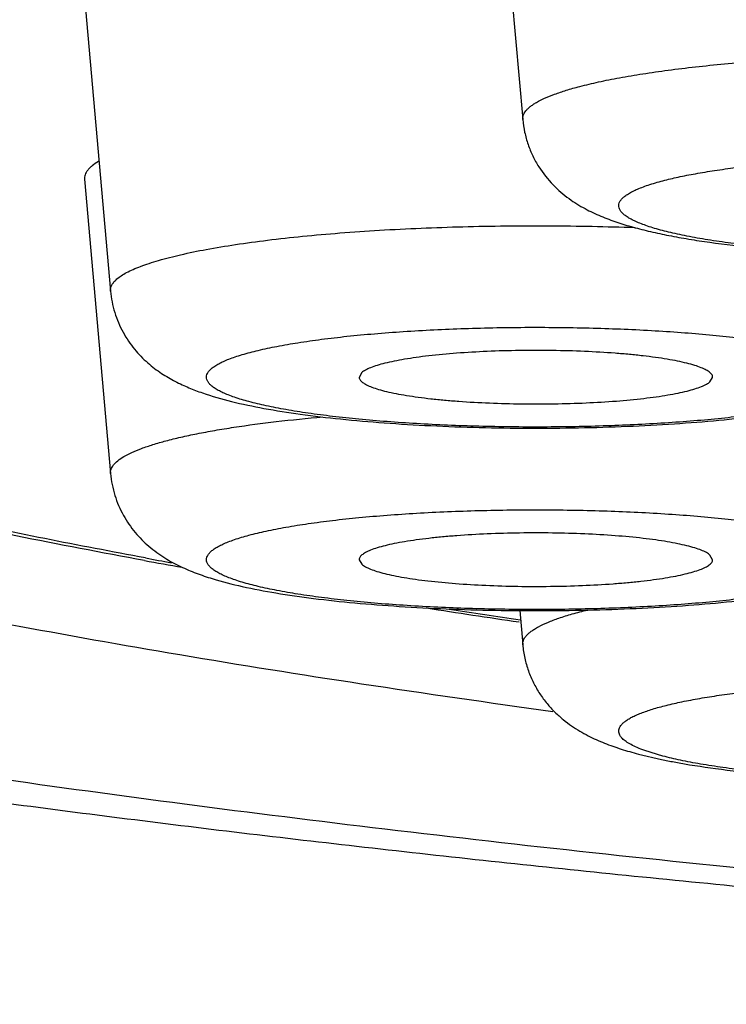
# Model space of a CAD drawing. Units: inches. Extents: x 8.4 to 13.5, y 0.7 to 17.8.
# Drawn here: x 9.2 to 9.3, y 10.9 to 11 of the extents above; entities that cross this region are included whole.
import ezdxf

# ---------------------------------------------------------------- set-up
doc = ezdxf.new("R2010")
doc.units = ezdxf.units.IN
doc.header["$LTSCALE"] = 1.21
doc.header["$MEASUREMENT"] = 0
doc.layers.get('0').update_dxf_attribs({"linetype": 'CONTINUOUS'})

msp = doc.modelspace()

# ---------------------------------------------------------------- linework, layer by layer
at = {"color": 7, "linetype": 'CONTINUOUS'}
for p, q in [((9.2504016075, 11.0609949791), (9.2535913739, 11.0249590703)), ((9.1998957267, 11.0399917642), (9.2030854931, 11.0039558554)), ((9.1998957267, 11.0176406098), (9.2030854931, 10.9816047009)), ((9.2338806106, 10.993973267), (9.2335528812, 10.993369047)), ((9.2765297652, 10.9928350138), (9.2768574968, 10.993369047)), ((9.233552879, 10.9710178926), (9.2338806106, 10.9704838593)), ((9.2768574946, 10.9710178926), (9.2765297652, 10.9716221125)), ((9.25321726, 10.9648279816), (9.2535913739, 10.960601486)), ((9.2677645737, 10.9472454771), (9.2706034069, 10.9465816604))]:
    msp.add_line(p, q, dxfattribs=at)
at = {"color": 9, "linetype": 'CONTINUOUS'}
msp.add_line((9.2707597615, 10.9469954654), (9.2685307313, 10.9476737915), dxfattribs=at)
at = {"color": 7, "linetype": 'CONTINUOUS'}
for centre, radius, start, end in [((9.408540634, 12.0687226559), 1.1160752277, 259.6103159932, 259.8493340751), ((9.4689836507, 12.4359200051), 1.4882272733, 261.2190804096, 261.6607477042), ((9.2858513708, 11.0195460633), 0.0745406231, 258.1963087089, 259.3949345558)]:
    msp.add_arc(centre, radius, start, end, dxfattribs=at)
at = {"color": 9, "linetype": 'CONTINUOUS'}
for centre, radius, start, end in [((9.4036773871, 12.0303825076), 1.0771591546, 259.4996204763, 259.6708980157), ((9.4682276087, 12.4193036803), 1.471417424, 261.2577956359, 261.5995929145)]:
    msp.add_arc(centre, radius, start, end, dxfattribs=at)
at = {"color": 7, "linetype": 'CONTINUOUS'}
for points, knots in [([(8.8657769055, 11.2594634837), (8.8643616606, 11.2577427855), (8.8615731557, 11.2542159266), (8.8575679722, 11.2487118673), (8.8537239355, 11.2429435801), (8.84880698, 11.2348429279), (8.8432198346, 11.2240938088), (8.8376273968, 11.2103970708), (8.8332777069, 11.1959559684), (8.8303169753, 11.1809605886), (8.828845475, 11.165626479), (8.8289133874, 11.1501847351), (8.8305184096, 11.1348710865), (8.8336059034, 11.1199156712), (8.8380712771, 11.1055323935), (8.8437650816, 11.091908152), (8.850502266, 11.079192094), (8.8580753386, 11.0674865525), (8.8662717792, 11.0568411219), (8.8748925593, 11.0472527793), (8.8837694439, 11.0386716877), (8.8955400098, 11.028662668), (8.907654835, 11.0200137987), (8.9199033208, 11.0125191346), (8.9289336337, 11.0074905782), (8.9379856776, 11.0028825154), (8.9470880803, 10.9986178978), (8.9562773815, 10.9946440379), (8.9655839918, 10.990908165), (8.9750410227, 10.9873765452), (8.9846752978, 10.9840168394), (8.9945111558, 10.9808044589), (9.0080546769, 10.9766552718), (9.0256331648, 10.9717506362), (9.0475846834, 10.9662955334), (9.0706621598, 10.9611579827), (9.0949066461, 10.9563050944), (9.1203336836, 10.951716596), (9.1469391471, 10.9473813674), (9.1747032363, 10.94329427), (9.2035932382, 10.9394541), (9.2335658404, 10.9358622123), (9.2645689228, 10.9325215701), (9.2965429601, 10.9294361482), (9.3294221368, 10.9266103823), (9.3748458348, 10.923159564), (9.4333259727, 10.9195543715), (9.4805919253, 10.9174616176), (9.5046175311, 10.916592544)], [0, 0, 0, 0, 0.0075395927, 0.0152105485, 0.0230298833, 0.0309902725, 0.0472708622, 0.0639667602, 0.0809848273, 0.098230132, 0.1156086998, 0.1330288808, 0.1503997138, 0.1676291806, 0.184623383, 0.2012872406, 0.2175270037, 0.2332577436, 0.2484112371, 0.2629459489, 0.2768537416, 0.2901607081, 0.3152059977, 0.3271196276, 0.3387458536, 0.3501740854, 0.3614868934, 0.3727569738, 0.3840504201, 0.3954206515, 0.4069162862, 0.4185769653, 0.430434342, 0.4548494452, 0.4803256145, 0.5069716942, 0.5348508983, 0.5639934283, 0.5944046933, 0.6260701584, 0.6589592922, 0.6930285594, 0.7282238263, 0.7644820593, 0.8017326863, 0.8398987146, 0.9186415745, 1, 1, 1, 1]), ([(9.207265337, 10.9709466457), (9.201994333, 10.9719131875), (9.1917235919, 10.9738746102), (9.1767587528, 10.9769909479), (9.1626357737, 10.9802054352), (9.149373544, 10.9835150379), (9.1369878217, 10.9869175964), (9.1254906418, 10.9904124033), (9.1148901485, 10.9940014219), (9.106649441, 10.9971339031), (9.1005181005, 10.9997051804), (9.0962358404, 11.0016249369), (9.0921765628, 11.0035776722), (9.0883387826, 11.0055678899), (9.0847195824, 11.0075998849), (9.080265604, 11.0103235287), (9.0761362438, 11.0132167251), (9.0723873274, 11.0163265202), (9.0698374059, 11.0187253533), (9.0675075785, 11.0212464218), (9.0654101609, 11.0239119616), (9.0635762574, 11.0267503776), (9.0620437115, 11.0297688163), (9.0608522923, 11.0329515355), (9.0603238492, 11.035161235), (9.0601337197, 11.0362789075)], [0, 0, 0, 0, 0.0960332712, 0.1873726054, 0.2739151092, 0.3555785376, 0.4323054093, 0.5040709795, 0.5708897299, 0.6328269508, 0.6620080262, 0.6900265032, 0.7169160572, 0.742720047, 0.7674867413, 0.7912785777, 0.8362665899, 0.8576765373, 0.8785226454, 0.8989577881, 0.9191376743, 0.9392301157, 0.9594181996, 0.9796831579, 1, 1, 1, 1]), ([(9.2535913739, 11.0249590703), (9.2536374993, 11.0244379754), (9.2537932156, 11.0234055635), (9.2542116163, 11.0219076081), (9.2547960676, 11.0204917571), (9.2557498273, 11.0187779176), (9.2571957793, 11.0169570054), (9.2591639487, 11.0152728633), (9.2611602921, 11.0140349284), (9.2631293865, 11.0131066613), (9.2651025013, 11.012371208), (9.267135678, 11.0117546256), (9.2692754728, 11.011216335), (9.2715516695, 11.0107348792), (9.273979808, 11.0102994355), (9.277523701, 11.0097594299), (9.2823218675, 11.0091953609), (9.2884627953, 11.0086886451), (9.2950135724, 11.0083417748), (9.3018254301, 11.0081610381), (9.308733291, 11.0081503484), (9.3155664479, 11.0083099053), (9.3221584122, 11.008636369), (9.3283582476, 11.0091231981), (9.334042701, 11.0097648692), (9.3376344216, 11.0103250119), (9.3393229651, 11.0106426045)], [0, 0, 0, 0, 0.0169106785, 0.0336495722, 0.0501607032, 0.0663047964, 0.0969349688, 0.1247235651, 0.1496415259, 0.172648004, 0.1949868498, 0.2176538928, 0.2412948117, 0.2662914071, 0.2928473857, 0.3210277596, 0.3821624234, 0.4489738305, 0.5201826513, 0.5941904231, 0.6692265274, 0.7434622629, 0.8151141268, 0.8825526011, 0.9444593556, 1, 1, 1, 1]), ([(9.0529423427, 11.0221724459), (9.0529423427, 11.0213516367), (9.0530882699, 11.0196833128), (9.0537394177, 11.0172027188), (9.0548188568, 11.0147335397), (9.056321248, 11.0122782418), (9.058242684, 11.0098362885), (9.0605807106, 11.0074073597), (9.0633334193, 11.004991193), (9.0664993095, 11.0025883264), (9.0700765982, 11.0001995054), (9.074063321, 10.9978259041), (9.0784571592, 10.9954688849), (9.0832554203, 10.9931298178), (9.0884551258, 10.9908103187), (9.0940529119, 10.9885118364), (9.1000451426, 10.9862359907), (9.1064278538, 10.983984333), (9.1131967991, 10.9817583282), (9.1229552189, 10.9787580183), (9.1332440304, 10.9758955577), (9.1440401191, 10.9731421886), (9.1526668669, 10.971067527), (9.1616485743, 10.9690274524), (9.1743017653, 10.9663098888), (9.1909634255, 10.9630218273), (9.2119522231, 10.9592980428), (9.2341989205, 10.9557437324), (9.2494593026, 10.9535468729), (9.2572878318, 10.9524747229)], [0, 0, 0, 0, 0.0110327033, 0.0223790572, 0.0343273132, 0.0471235562, 0.06096661, 0.0760115713, 0.0923761195, 0.1101490379, 0.129395819, 0.1501646481, 0.1724902127, 0.1963962624, 0.2218987682, 0.2490063241, 0.2777225483, 0.3080462251, 0.3399721785, 0.3734923069, 0.4452643691, 0.4834887481, 0.5232475556, 0.564520759, 0.6072861641, 0.6971972091, 0.7927755208, 0.893792521, 1, 1, 1, 1]), ([(9.2015982507, 11.019816927), (9.2013272903, 11.0196557077), (9.2009506315, 11.0194044435), (9.2005221476, 11.0190240983), (9.2002757056, 11.0187514443), (9.2000877909, 11.0184765537), (9.1999592356, 11.0181990233), (9.1998914533, 11.0179191757), (9.1998876513, 11.0177318413), (9.1998957241, 11.0176406097)], [0, 0, 0, 0, 0.3257622915, 0.4654386634, 0.5911038449, 0.7045408919, 0.8082103715, 0.9053715498, 1, 1, 1, 1]), ([(9.2030854931, 11.0039558554), (9.203164355, 11.003064925), (9.2035080256, 11.0013136783), (9.2045311575, 10.9988990751), (9.2059372933, 10.996827193), (9.2075668385, 10.9951563151), (9.2092747564, 10.9938643518), (9.2109768958, 10.9928746254), (9.2126578165, 10.9920977703), (9.2137827656, 10.9916718103), (9.2143436632, 10.9914773856)], [0, 0, 0, 0, 0.1505134166, 0.2977104975, 0.4384386906, 0.569379293, 0.6887100967, 0.7977253701, 0.9001014965, 1, 1, 1, 1]), ([(9.2768574968, 10.993369047), (9.2768610964, 10.9934199188), (9.2768517749, 10.993526973), (9.2767879097, 10.9936835795), (9.276677159, 10.9938367646), (9.2765209925, 10.9939873405), (9.2763197999, 10.9941360963), (9.2759693919, 10.9943451235), (9.2754139041, 10.9945938444), (9.2746127168, 10.9948681174), (9.2736451438, 10.99513105), (9.2725191466, 10.9953801654), (9.271243883, 10.9956130228), (9.2698302125, 10.9958274375), (9.268290221, 10.9960213882), (9.2666371595, 10.9961931506), (9.2642505208, 10.9963946961), (9.261096782, 10.9965771615), (9.2571856531, 10.9966865078), (9.2532062535, 10.9966862349), (9.2492957194, 10.996576464), (9.2455888032, 10.9963611655), (9.2426880119, 10.9960931169), (9.2405663965, 10.9958255374), (9.2391539609, 10.9956109395), (9.2378800374, 10.9953779229), (9.2367554817, 10.9951286451), (9.2357894208, 10.9948656213), (9.2349897984, 10.994591266), (9.2344356317, 10.9943423867), (9.2340864147, 10.9941333119), (9.233943334, 10.9940271089), (9.2338806106, 10.993973267)], [0, 0, 0, 0, 0.0034736844, 0.0071838596, 0.0113866942, 0.016257797, 0.0219051207, 0.028393684, 0.0440157178, 0.0632429374, 0.0860349346, 0.1122708578, 0.1417716522, 0.1743162011, 0.2096492196, 0.247483852, 0.2875090671, 0.3727803263, 0.4626113826, 0.5539765465, 0.6437932259, 0.7290361767, 0.8068519212, 0.8421597732, 0.8746777027, 0.9041488261, 0.930353126, 0.9531130136, 0.972305707, 0.9878962158, 0.9943695844, 1, 1, 1, 1]), ([(9.2335528812, 10.993369047), (9.2335565308, 10.9933175014), (9.2335816243, 10.9932099506), (9.233666185, 10.9930561911), (9.2337961097, 10.9929053632), (9.2339705823, 10.9927567135), (9.2341894054, 10.992609751), (9.234562661, 10.9924039516), (9.2351435096, 10.9921588505), (9.2359720575, 10.9918884896), (9.2369632971, 10.9916298079), (9.2381091409, 10.9913852152), (9.2394003065, 10.9911570751), (9.2408259376, 10.9909474667), (9.242374001, 10.9907583351), (9.2440313618, 10.9905913445), (9.2464167871, 10.9903962917), (9.2495610978, 10.9902210938), (9.2534528329, 10.9901190633), (9.2574041154, 10.990125239), (9.2612807239, 10.9902392858), (9.2649509823, 10.9904571289), (9.2678209106, 10.9907259373), (9.2699187789, 10.9909932436), (9.2713149402, 10.9912072333), (9.2725740762, 10.9914392942), (9.2736856125, 10.9916873139), (9.2746406635, 10.9919488218), (9.2754314958, 10.9922214567), (9.2759798199, 10.9924686439), (9.2763256771, 10.9926761834), (9.2764675253, 10.9927815868), (9.2765297652, 10.9928350138)], [0, 0, 0, 0, 0.0035252949, 0.0074080379, 0.0118642241, 0.0170335995, 0.0230010379, 0.0298174538, 0.0460839172, 0.0659108861, 0.089238907, 0.1159374236, 0.145823267, 0.1786724789, 0.214229688, 0.2522098293, 0.2923040618, 0.3775009731, 0.4670101589, 0.5578593273, 0.6470270417, 0.7315534126, 0.8086503374, 0.8436174229, 0.8758167342, 0.9049980126, 0.9309469353, 0.9534910814, 0.9725117281, 0.9879763454, 0.9944041139, 1, 1, 1, 1]), ([(9.2143436632, 10.9914773856), (9.2155150033, 10.9910713624), (9.2180136473, 10.9903603866), (9.2220256487, 10.9895230125), (9.226484189, 10.9888228078), (9.2313996857, 10.9882419134), (9.2367276767, 10.9877789887), (9.242391169, 10.9874379833), (9.2482936533, 10.9872234597), (9.2543268869, 10.9871388095), (9.2603768218, 10.9871854577), (9.2663286891, 10.9873626157), (9.2720720012, 10.9876674099), (9.2775061594, 10.988095481), (9.2825474566, 10.9886424209), (9.2871402938, 10.989307222), (9.2912755986, 10.990100992), (9.2938554453, 10.9907690874), (9.2950638822, 10.9911471775)], [0, 0, 0, 0, 0.0456890322, 0.0955831055, 0.1509810074, 0.2119637931, 0.2779685362, 0.3480540846, 0.4210452621, 0.4956260086, 0.5704098242, 0.6440014074, 0.7150574843, 0.7823537751, 0.844869623, 0.901911558, 0.9533347259, 1, 1, 1, 1]), ([(9.2030854931, 10.9816047009), (9.2031258019, 10.9811493191), (9.2032549447, 10.980245874), (9.2036991866, 10.9785000902), (9.2045689939, 10.9764721025), (9.2057920685, 10.9747022381), (9.2068956204, 10.973492743), (9.2074739995, 10.9729566865), (9.2077670101, 10.9727051654)], [0, 0, 0, 0, 0.1331085632, 0.2650890457, 0.5237302312, 0.7706924429, 0.8875652066, 1, 1, 1, 1]), ([(9.2765297652, 10.9716221125), (9.2764670418, 10.9716759545), (9.2763239611, 10.9717821575), (9.2759747441, 10.9719912322), (9.2754205774, 10.9722401116), (9.274620955, 10.9725144668), (9.2736548941, 10.9727774906), (9.2725303385, 10.9730267684), (9.2712564149, 10.9732597851), (9.2698439794, 10.9734743829), (9.2677223639, 10.9737419624), (9.2648215726, 10.974010011), (9.2611146565, 10.9742253095), (9.2572041223, 10.9743350804), (9.2532247228, 10.9743353533), (9.2493135938, 10.974226007), (9.246159855, 10.9740435417), (9.2437732163, 10.9738419962), (9.2421201549, 10.9736702337), (9.2405801633, 10.973476283), (9.2391664928, 10.9732618683), (9.2378912292, 10.9730290109), (9.236765232, 10.9727798956), (9.235797659, 10.972516963), (9.2349964717, 10.9722426899), (9.234440984, 10.9719939691), (9.2340905759, 10.9717849418), (9.2338893833, 10.971636186), (9.2337332168, 10.9714856101), (9.2336224662, 10.9713324251), (9.233558601, 10.9711758185), (9.2335492794, 10.9710687643), (9.233552879, 10.9710178926)], [0, 0, 0, 0, 0.0056304156, 0.0121037842, 0.027694293, 0.0468869864, 0.069646874, 0.0958511739, 0.1253222973, 0.1578402268, 0.1931480788, 0.2709638233, 0.3562067741, 0.4460234535, 0.5373886174, 0.6272196737, 0.7124909329, 0.752516148, 0.7903507804, 0.8256837989, 0.8582283478, 0.8877291422, 0.9139650654, 0.9367570626, 0.9559842822, 0.971606316, 0.9780948793, 0.983742203, 0.9886133058, 0.9928161404, 0.9965263156, 1, 1, 1, 1]), ([(9.2077670102, 10.9727051654), (9.2080845201, 10.9724326142), (9.2087228486, 10.9719289511), (9.2100088255, 10.9710658483), (9.2116181365, 10.9701967565), (9.2135777789, 10.9693768458), (9.2148927821, 10.9689344653), (9.2155535305, 10.9687318924)], [0, 0, 0, 0, 0.142616461, 0.2767503911, 0.527486356, 0.7644550582, 1, 1, 1, 1]), ([(9.2338806106, 10.9704838593), (9.2339428506, 10.9704304324), (9.2340846987, 10.9703250289), (9.2344305559, 10.9701174895), (9.23497888, 10.9698703022), (9.2357697123, 10.9695976674), (9.2367247633, 10.9693361595), (9.2378362996, 10.9690881397), (9.2390954356, 10.9688560788), (9.2404915969, 10.9686420891), (9.2425894652, 10.9683747828), (9.2454593936, 10.9681059744), (9.2491296519, 10.9678881314), (9.2530062604, 10.9677740845), (9.2569575429, 10.9677679089), (9.260849278, 10.9678699393), (9.2639935887, 10.9680451373), (9.266379014, 10.96824019), (9.2680363748, 10.9684071806), (9.2695844382, 10.9685963122), (9.2710100693, 10.9688059206), (9.2723012349, 10.9690340607), (9.2734470788, 10.9692786535), (9.2744383183, 10.9695373351), (9.2752668662, 10.969807696), (9.2758477149, 10.9700527971), (9.2762209704, 10.9702585965), (9.2764397936, 10.9704055591), (9.2766142661, 10.9705542087), (9.2767441908, 10.9707050366), (9.2768287515, 10.9708587961), (9.276853845, 10.9709663469), (9.2768574946, 10.9710178926)], [0, 0, 0, 0, 0.0055958861, 0.0120236546, 0.0274882719, 0.0465089186, 0.0690530647, 0.0950019874, 0.1241832658, 0.1563825771, 0.1913496626, 0.2684465874, 0.3529729583, 0.4421406727, 0.5329898411, 0.6224990269, 0.7076959382, 0.7477901707, 0.785770312, 0.8213275211, 0.854176733, 0.8840625764, 0.910761093, 0.9340891139, 0.9539160828, 0.9701825462, 0.9769989621, 0.9829664005, 0.9881357759, 0.9925919621, 0.9964747051, 1, 1, 1, 1]), ([(9.2155535305, 10.9687318924), (9.2167651306, 10.9683604386), (9.2193510491, 10.9677026504), (9.2234935015, 10.9669194111), (9.2280914274, 10.9662629984), (9.2331327415, 10.9657234224), (9.2385608212, 10.965301976), (9.2442920177, 10.9650030597), (9.2502263842, 10.9648309462), (9.2562544614, 10.9647884116), (9.2622627364, 10.9648761725), (9.2681385412, 10.9650927627), (9.2737750473, 10.9654347923), (9.2790771137, 10.9658977344), (9.2839689072, 10.9664777216), (9.2884068774, 10.9671761067), (9.292401659, 10.9680108105), (9.2948902299, 10.9687187926), (9.2960571755, 10.9691229567)], [0, 0, 0, 0, 0.0468347022, 0.0984917452, 0.1557521732, 0.2184367997, 0.2858398021, 0.3569388156, 0.4305144251, 0.5052323625, 0.5797089103, 0.6525706518, 0.722515303, 0.7883812198, 0.8492398589, 0.9045364781, 0.9543593266, 1, 1, 1, 1]), ([(9.2535913739, 10.960601486), (9.2536392847, 10.9600602213), (9.2538037044, 10.9589879244), (9.2542490626, 10.957435457), (9.254872288, 10.955974215), (9.2556469746, 10.9546317813), (9.2565384381, 10.9534282362), (9.2575093567, 10.9523737301), (9.2585235601, 10.9514666595), (9.2598600258, 10.9504654985), (9.261542963, 10.9494742831), (9.2635892578, 10.9485603855), (9.2656531995, 10.9478328546), (9.2670524773, 10.9474321619), (9.2677645737, 10.9472454771)], [0, 0, 0, 0, 0.0780650693, 0.1553493142, 0.2314516605, 0.3057147909, 0.3775088964, 0.4461847336, 0.5112907112, 0.5727080647, 0.6858471398, 0.7909982451, 0.8942391676, 1, 1, 1, 1]), ([(9.272133045, 10.9462786624), (9.2738224083, 10.9459616529), (9.277415437, 10.9454025376), (9.2831012653, 10.9447621005), (9.2893014309, 10.944276418), (9.2958925922, 10.9439510115), (9.3027238722, 10.9437924096), (9.3096289299, 10.9438039284), (9.316437266, 10.9439853489), (9.3229840446, 10.9443327464), (9.3291207666, 10.9448398384), (9.3339154205, 10.945404107), (9.3374565769, 10.9459442195), (9.3398828234, 10.9463797054), (9.3421572753, 10.9468612213), (9.3442955493, 10.947399592), (9.3463275236, 10.9480162156), (9.348299658, 10.94875195), (9.3502678475, 10.9496807472), (9.3522632176, 10.9509190293), (9.3542298143, 10.9526032765), (9.3556746235, 10.9544234793), (9.3566269734, 10.9561365056), (9.3572112808, 10.9575515775), (9.3576289028, 10.9590488709), (9.3577846748, 10.9600808063), (9.3578307635, 10.960601486)], [0, 0, 0, 0, 0.0555838486, 0.1175279945, 0.1849943606, 0.2566634336, 0.3309057281, 0.4059387596, 0.4799353896, 0.5511269972, 0.6179173023, 0.6790297147, 0.7071993651, 0.7337443859, 0.7587322944, 0.7823659647, 0.8050283973, 0.8273677662, 0.8503768132, 0.8752987118, 0.9030878754, 0.9337089739, 0.9498482772, 0.9663522476, 0.9830965181, 1, 1, 1, 1])]:
    msp.add_open_spline(points, degree=3, knots=knots, dxfattribs=at)
at = {"color": 9, "linetype": 'CONTINUOUS'}
for points, knots in [([(9.6739423427, 11.129183615), (9.6527618642, 11.129183615), (9.6105679549, 11.1288971844), (9.5477064149, 11.1276101096), (9.4858658948, 11.1254767974), (9.4255465018, 11.1225149851), (9.3672362036, 11.1187490683), (9.3201317385, 11.1149202454), (9.2838115496, 11.1114596665), (9.2577080924, 11.108717097), (9.2324470022, 11.1058001264), (9.2080793563, 11.1027146711), (9.1846544233, 11.0994670657), (9.1622195302, 11.0960639894), (9.1408199817, 11.0925124494), (9.1204989653, 11.088819765), (9.1012974345, 11.0849935709), (9.0832539896, 11.0810418246), (9.0664048334, 11.0769727532), (9.0507835199, 11.0727948855), (9.0364212708, 11.0685168886), (9.025285256, 11.0647962659), (9.0170384049, 11.061761124), (9.0113273275, 11.0595170166), (9.0059511856, 11.0572542159), (9.000912589, 11.0549738771), (8.996213989, 11.0526770858), (8.9918576207, 11.0503649711), (8.9878454953, 11.0480386706), (8.9841794803, 11.0456991462), (8.9808611655, 11.0433474369), (8.9778919803, 11.0409843883), (8.9752732556, 11.0386106341), (8.9730061242, 11.0362267416), (8.9710919227, 11.0338328715), (8.969532236, 11.0314290834), (8.9683290933, 11.0290155291), (8.967485416, 11.026592812), (8.9670041916, 11.0241629048), (8.9668878759, 11.0217292852), (8.9671372885, 11.0192965262), (8.9677508168, 11.0168689107), (8.9687257547, 11.0144493864), (8.9700590222, 11.012039363), (8.9717479944, 11.0096391703), (8.9737908888, 11.0072489345), (8.9761861828, 11.0048686916), (8.9789326585, 11.0024987584), (8.9820291388, 11.0001397637), (8.9854742328, 10.9977923744), (8.9892664801, 10.9954575507), (8.9934041806, 10.9931362989), (8.997885409, 10.990829623), (9.0027080881, 10.9885387034), (9.0078698879, 10.9862646148), (9.0133683043, 10.984008495), (9.019200654, 10.9817714903), (9.0276080608, 10.9787478151), (9.0389411638, 10.9750420842), (9.0535347951, 10.9707816408), (9.0693820473, 10.9666229327), (9.0864512226, 10.9625745969), (9.1047082911, 10.9586451094), (9.1241165892, 10.9548426413), (9.1446370832, 10.9511750886), (9.1662284136, 10.9476500448), (9.1888470003, 10.9442747662), (9.2124471528, 10.9410561971), (9.2369811863, 10.9380009491), (9.2623994982, 10.9351153065), (9.2886506929, 10.9324051164), (9.3251483796, 10.9289904069), (9.372448793, 10.9252205174), (9.4309616454, 10.9215265939), (9.4707463573, 10.9196272545), (9.4909644526, 10.9188073063)], [0, 0, 0, 0, 0.0497904123, 0.099186791, 0.1477994451, 0.1952446909, 0.2411492327, 0.285153461, 0.3063353364, 0.3269151702, 0.3468533638, 0.3661118041, 0.3846540067, 0.402445268, 0.4194527637, 0.4356456952, 0.4509955043, 0.4654761068, 0.4790641122, 0.4917391619, 0.5034844358, 0.5142873037, 0.519333013, 0.5241407954, 0.528710719, 0.5330434574, 0.5371402251, 0.541003046, 0.5446348599, 0.5480396444, 0.5512228359, 0.5541915257, 0.5569549275, 0.5595249993, 0.5619169558, 0.5641501019, 0.5662484931, 0.5682413238, 0.5701628795, 0.5720514581, 0.5739474296, 0.5758906827, 0.5779182386, 0.580062596, 0.5823510447, 0.5848058599, 0.5874447552, 0.5902816783, 0.5933275369, 0.5965906897, 0.600077598, 0.6037931317, 0.6077408467, 0.6119233564, 0.6163423526, 0.6209988393, 0.6258932834, 0.6310255504, 0.6420007376, 0.6539163707, 0.6667589916, 0.6805111204, 0.6951518123, 0.7106571464, 0.7270005673, 0.7441531181, 0.7620836115, 0.780758856, 0.8001438142, 0.8202017154, 0.8408941591, 0.8621812755, 0.9063729508, 0.9524328591, 1, 1, 1, 1]), ([(9.207373707, 10.9712617829), (9.1991301105, 10.9727897913), (9.1870515401, 10.9751755731), (9.1713748445, 10.9786359555), (9.1604506567, 10.98123104), (9.1501125675, 10.9838800464), (9.1403722487, 10.986579863), (9.1312406746, 10.9893274225), (9.1227280641, 10.9921194164), (9.1148438705, 10.9949527013), (9.1075967108, 10.9978238874), (9.1009943674, 11.0007298066), (9.0950436577, 11.0036671517), (9.0897504562, 11.0066329682), (9.0851195157, 11.0096245661), (9.0811546515, 11.0126399753), (9.0778587088, 11.0156789733), (9.0752353078, 11.0187418563), (9.0735778722, 11.0213767907), (9.0726275543, 11.0234806068), (9.0721032059, 11.0250262046), (9.07175206, 11.0265742542), (9.0715747012, 11.028123963), (9.0715714198, 11.029674257), (9.0717422036, 11.0312239949), (9.0720868454, 11.0327721778), (9.0727905309, 11.0348730472), (9.0741404614, 11.0375143885), (9.076413283, 11.040591395), (9.0793608348, 11.0436429931), (9.0829789674, 11.0466703945), (9.0872647031, 11.0496746104), (9.092214827, 11.0526540447), (9.0978250328, 11.0556065603), (9.1040900812, 11.0585291529), (9.1110035235, 11.0614187759), (9.1158581924, 11.0632523209), (9.1183896009, 11.0641666327)], [0, 0, 0, 0, 0.1171475345, 0.1720034065, 0.2243121105, 0.2740283726, 0.3211130441, 0.365532277, 0.4072599707, 0.4462773006, 0.4825758775, 0.5161583689, 0.5470429467, 0.5752664133, 0.6008916125, 0.6240160092, 0.6447860006, 0.6634161639, 0.6802147874, 0.6880645026, 0.6956285031, 0.7029808729, 0.7102025318, 0.7173789906, 0.7245973728, 0.7319433057, 0.7394979306, 0.7555066548, 0.7731410498, 0.7927686204, 0.8146494593, 0.8389621113, 0.8658277711, 0.8953254488, 0.9275048563, 0.9623928675, 1, 1, 1, 1]), ([(9.2605700381, 11.0290095225), (9.2613302207, 11.0292088137), (9.2629501744, 11.0295916399), (9.2655293424, 11.030104037), (9.2683795302, 11.0305834305), (9.2714814561, 11.0310264152), (9.2748144432, 11.0314298669), (9.2796504529, 11.0319227404), (9.286096353, 11.0324119626), (9.2941883006, 11.032794991), (9.3025906735, 11.0329752072), (9.3110770712, 11.0329475655), (9.3194189598, 11.0327128407), (9.3273915903, 11.0322776945), (9.3337021581, 11.0317463382), (9.3384027277, 11.0312210275), (9.3416158804, 11.0307962108), (9.344586766, 11.0303335121), (9.3472954622, 11.0298361799), (9.3497240241, 11.0293078601), (9.3518563514, 11.0287523328), (9.3534348773, 11.0282518393), (9.3545345666, 11.0278340174), (9.3552424228, 11.0275292461), (9.3558670962, 11.0272204748), (9.3564077256, 11.0269080894), (9.3568637424, 11.0265924895), (9.3572347173, 11.0262736637), (9.357520241, 11.0259512166), (9.3577193979, 11.0256240469), (9.3578292758, 11.0252914979), (9.357840278, 11.0250668869), (9.3578307396, 11.0249590703)], [0, 0, 0, 0, 0.0237425609, 0.0502725639, 0.0794319117, 0.1110502228, 0.1449298961, 0.1808553703, 0.2579042826, 0.3401964512, 0.4255732108, 0.5117857194, 0.5965610632, 0.677668062, 0.7529825935, 0.7878508866, 0.8205566838, 0.8508947008, 0.8786791736, 0.903747313, 0.9259646376, 0.9452309474, 0.9537397955, 0.9614964928, 0.9685057184, 0.9747801631, 0.9803441436, 0.985237221, 0.9895239441, 0.9933051351, 0.9967299518, 1, 1, 1, 1]), ([(9.2535913975, 11.0249590703), (9.253583618, 11.0250470076), (9.2535877446, 11.0252277917), (9.2536552154, 11.0254976926), (9.2537825941, 11.0257651877), (9.2539684176, 11.0260300133), (9.2542118774, 11.0262925721), (9.2545126337, 11.0265530653), (9.2548704087, 11.0268115836), (9.2554503935, 11.0271702449), (9.2563230437, 11.0276054568), (9.2575453307, 11.0280959025), (9.2589827147, 11.0285736647), (9.2600182947, 11.0288648761), (9.2605700381, 11.0290095225)], [0, 0, 0, 0, 0.0312074252, 0.0633015696, 0.0976455426, 0.1353482288, 0.1772387551, 0.2239119807, 0.2757787068, 0.3331118623, 0.4648095993, 0.6198432972, 0.7983664314, 1, 1, 1, 1]), ([(9.2707597615, 11.0174616609), (9.2713803664, 11.0176243601), (9.2727066654, 11.0179360009), (9.2748229992, 11.018350661), (9.2771695359, 11.0187368836), (9.2807017092, 11.0192262003), (9.285552915, 11.0197335535), (9.2917927331, 11.0201730188), (9.2984466102, 11.0204465798), (9.3053165752, 11.0205455932), (9.3121983115, 11.0204668411), (9.31888696, 11.0202127693), (9.3242465602, 11.0198546276), (9.3282867074, 11.0194799833), (9.3310811216, 11.0191677965), (9.3336863177, 11.0188207214), (9.3360829692, 11.0184414712), (9.3382533331, 11.0180330344), (9.3401816048, 11.0175987642), (9.3418537248, 11.0171421293), (9.3430752372, 11.0167295118), (9.3439106216, 11.0163842984), (9.3444367769, 11.0161338741), (9.3448912769, 11.0158803714), (9.3452735169, 11.0156239967), (9.3455831508, 11.0153648454), (9.3458199222, 11.0151025417), (9.3459828559, 11.0148359344), (9.34606924, 11.0145641536), (9.3460750821, 11.0142893761), (9.3459998168, 11.0140169194), (9.345847521, 11.0137496639), (9.3457069657, 11.0135864555), (9.3456268616, 11.0135052564)], [0, 0, 0, 0, 0.0247297376, 0.052495251, 0.0831122314, 0.1163820761, 0.1899322414, 0.2710693695, 0.35745758, 0.4465900402, 0.5358715667, 0.6227023794, 0.7045609495, 0.742881481, 0.7790913887, 0.81293505, 0.8441779751, 0.8726091863, 0.8980467775, 0.9203438899, 0.9393971902, 0.9476939689, 0.955172526, 0.961845413, 0.9677362444, 0.9728880207, 0.9773715206, 0.9812990962, 0.9848425802, 0.9882353178, 0.9917420997, 0.9956034864, 1, 1, 1, 1]), ([(9.3406623759, 11.0113530497), (9.3399515961, 11.01116671), (9.338420895, 11.0108127775), (9.3359641128, 11.0103495688), (9.3332167025, 11.0099239277), (9.3302050546, 11.0095401995), (9.3269578347, 11.009202323), (9.322252268, 11.0088090554), (9.3160275884, 11.0084621344), (9.3083180258, 11.0082730054), (9.3005084173, 11.0083109862), (9.292898347, 11.0085744973), (9.2868180208, 11.008981977), (9.2822748812, 11.0094222767), (9.2791813532, 11.0097911415), (9.2763428597, 11.0102032934), (9.2737863885, 11.010654457), (9.2715362633, 11.0111400262), (9.269868072, 11.0115858684), (9.2687065713, 11.0119632), (9.2679626637, 11.0122394372), (9.2673091255, 11.0125206596), (9.2667472385, 11.012806199), (9.2662778975, 11.0130955542), (9.2659016399, 11.0133886383), (9.265618675, 11.0136860213), (9.2654302649, 11.0139898616), (9.2653414705, 11.0143020438), (9.2653594369, 11.0146175854), (9.2654824064, 11.014927035), (9.2657026037, 11.0152284256), (9.2660167408, 11.0155242242), (9.2664240764, 11.0158160167), (9.2669243062, 11.0161041723), (9.2675168521, 11.0163883036), (9.2682007083, 11.0166679816), (9.2692835378, 11.0170518789), (9.2701515232, 11.0173022037), (9.2707597615, 11.0174616609)], [0, 0, 0, 0, 0.0264671458, 0.0565635308, 0.0900346004, 0.1265928095, 0.165907871, 0.2076200837, 0.2966667176, 0.3904182251, 0.4853594775, 0.5779266927, 0.6646536574, 0.704809213, 0.7423245763, 0.7768597509, 0.8081098656, 0.8358116887, 0.8597526142, 0.8702654004, 0.8797907951, 0.8883256282, 0.8958788844, 0.9024737345, 0.9081567171, 0.913012942, 0.9171869237, 0.9209129489, 0.9245179289, 0.9283611593, 0.9327414124, 0.937860899, 0.9438410501, 0.9507510262, 0.9586293809, 0.9674940659, 0.9773511677, 1, 1, 1, 1]), ([(9.2038727019, 11.0054315486), (9.2040393122, 11.0055745672), (9.20442398, 11.0058558988), (9.2050885639, 11.0062423954), (9.2058818839, 11.0066234789), (9.2068021503, 11.0069981889), (9.2078474425, 11.0073656805), (9.209475815, 11.0078663746), (9.2118080157, 11.0084557331), (9.2149456205, 11.009093906), (9.2184999814, 11.0096822206), (9.2224345626, 11.0102142041), (9.2267089344, 11.0106838509), (9.2312788955, 11.0110860777), (9.2378206867, 11.0115344502), (9.246365956, 11.0118908487), (9.2568089759, 11.0120007714), (9.2638436694, 11.0118610592), (9.2673477481, 11.0117340095)], [0, 0, 0, 0, 0.0102443973, 0.022163819, 0.0358286452, 0.0512712002, 0.0685004539, 0.0875066691, 0.130737653, 0.1806627976, 0.2368546109, 0.2987927704, 0.3658811294, 0.4374598527, 0.5128157879, 0.6717925501, 0.836407975, 1, 1, 1, 1]), ([(9.2030854933, 11.0039558554), (9.2030745774, 11.0040791843), (9.2030927568, 11.0043391664), (9.2032432592, 11.0047204885), (9.2035089219, 11.0050930965), (9.2037413114, 11.0053187627), (9.2038727019, 11.0054315486)], [0, 0, 0, 0, 0.2141511383, 0.4422271738, 0.7004931921, 1, 1, 1, 1]), ([(9.2154600279, 10.9944648896), (9.2155838675, 10.9945711938), (9.2158683353, 10.9947805379), (9.2163581769, 10.9950690538), (9.2169405852, 10.9953537449), (9.2176143358, 10.9956338833), (9.2183781012, 10.9959089541), (9.2195655165, 10.9962839664), (9.2212645665, 10.9967269578), (9.223549817, 10.9972089503), (9.2261388804, 10.997655998), (9.2290070957, 10.9980635446), (9.2321271585, 10.9984273269), (9.2354691708, 10.9987436965), (9.2402718432, 10.9991048841), (9.2465780077, 10.9994107293), (9.2543356572, 10.9995497863), (9.2621266457, 10.9994611211), (9.2685023112, 10.9991968006), (9.2733929197, 10.9988682093), (9.2768233965, 10.9985739841), (9.2800459313, 10.9982308605), (9.2830296335, 10.9978422837), (9.285745936, 10.997412217), (9.288169126, 10.9969452107), (9.2902762416, 10.9964460491), (9.2918190359, 10.9959890896), (9.2928753834, 10.9956030124), (9.293539025, 10.9953223197), (9.294111168, 10.9950372028), (9.2945907423, 10.9947482883), (9.2949249585, 10.9944954024), (9.295141018, 10.9942899012), (9.2953101918, 10.9940987825), (9.2954698676, 10.9938557875), (9.2955701194, 10.9935444945), (9.2955641519, 10.9932287992), (9.2954523971, 10.9929183531), (9.2952427462, 10.9926162792), (9.2950562703, 10.9924343152), (9.294950348, 10.9923433912)], [0, 0, 0, 0, 0.0058786315, 0.012683898, 0.0204545907, 0.0292094182, 0.0389539003, 0.0496852152, 0.0740522632, 0.1021596513, 0.1337885588, 0.1686703197, 0.2064958462, 0.2469220112, 0.2895767637, 0.3799643077, 0.474287206, 0.5690069652, 0.6605688359, 0.7040880314, 0.745552081, 0.7845777249, 0.8208083087, 0.8539187009, 0.8836212834, 0.9096739732, 0.9318912966, 0.9415263698, 0.9501713338, 0.9578324928, 0.964532097, 0.9703130846, 0.9728840442, 0.9752596893, 0.9794999075, 0.9832607696, 0.9868611726, 0.9906621098, 0.9949718976, 1, 1, 1, 1]), ([(9.294950348, 10.9923433912), (9.2948265083, 10.9922370869), (9.2945420406, 10.9920277429), (9.2940521989, 10.9917392269), (9.2934697906, 10.9914545358), (9.2927960401, 10.9911743974), (9.2920322747, 10.9908993266), (9.2908448594, 10.9905243144), (9.2891458093, 10.990081323), (9.2868605588, 10.9895993305), (9.2842714954, 10.9891522828), (9.2814032802, 10.9887447362), (9.2782832173, 10.9883809538), (9.2749412051, 10.9880645842), (9.2701385327, 10.9877033966), (9.2638323681, 10.9873975514), (9.2560747187, 10.9872584944), (9.2482837301, 10.9873471597), (9.2419080646, 10.9876114802), (9.2370174561, 10.9879400714), (9.2335869794, 10.9882342966), (9.2303644445, 10.9885774203), (9.2273807423, 10.988965997), (9.2246644398, 10.9893960637), (9.2222412498, 10.98986307), (9.2201341343, 10.9903622316), (9.2185913399, 10.9908191911), (9.2175349924, 10.9912052684), (9.2168713509, 10.9914859611), (9.2162992078, 10.9917710779), (9.2158196336, 10.9920599925), (9.2154854174, 10.9923128783), (9.2152693578, 10.9925183795), (9.215100184, 10.9927094982), (9.2149405082, 10.9929524932), (9.2148402564, 10.9932637862), (9.2148462239, 10.9935794816), (9.2149579787, 10.9938899277), (9.2151676297, 10.9941920015), (9.2153541055, 10.9943739656), (9.2154600279, 10.9944648896)], [0, 0, 0, 0, 0.0058786315, 0.012683898, 0.0204545907, 0.0292094182, 0.0389539003, 0.0496852152, 0.0740522632, 0.1021596513, 0.1337885588, 0.1686703197, 0.2064958462, 0.2469220112, 0.2895767637, 0.3799643077, 0.474287206, 0.5690069652, 0.6605688359, 0.7040880314, 0.745552081, 0.7845777249, 0.8208083087, 0.8539187009, 0.8836212834, 0.9096739732, 0.9318912966, 0.9415263698, 0.9501713338, 0.9578324928, 0.964532097, 0.9703130846, 0.9728840442, 0.9752596893, 0.9794999075, 0.9832607696, 0.9868611726, 0.9906621098, 0.9949718976, 1, 1, 1, 1]), ([(9.2030854906, 10.9816047009), (9.2030778139, 10.981691456), (9.2030816111, 10.9818696836), (9.2031469238, 10.9821358568), (9.203270512, 10.9823997841), (9.203524746, 10.9827674345), (9.2040034727, 10.9832183206), (9.2047646898, 10.9837217828), (9.2057415981, 10.9842168051), (9.2069316951, 10.9847015464), (9.2083314994, 10.9851742805), (9.2099355651, 10.9856327574), (9.2117373388, 10.9860747791), (9.2137291759, 10.9864983234), (9.2159025016, 10.9869013912), (9.2191304323, 10.987425264), (9.2235453057, 10.9880063014), (9.2271864743, 10.9883715548), (9.2290988114, 10.9885390471)], [0, 0, 0, 0, 0.0094134106, 0.0190848989, 0.0294163346, 0.0407359856, 0.0672180876, 0.0998281807, 0.1391388019, 0.1853854516, 0.2386139282, 0.2987516477, 0.3656490376, 0.4390912708, 0.5188200238, 0.6045314355, 0.7925170513, 1, 1, 1, 1]), ([(9.2154600279, 10.9699922367), (9.2153541055, 10.9700831607), (9.2151676297, 10.9702651248), (9.2149579787, 10.9705671986), (9.2148462239, 10.9708776447), (9.2148402564, 10.9711933401), (9.2149405082, 10.9715046331), (9.215100184, 10.9717476281), (9.2152693578, 10.9719387468), (9.2154854174, 10.972144248), (9.2158196336, 10.9723971338), (9.2162992078, 10.9726860484), (9.2168713509, 10.9729711652), (9.2175349925, 10.9732518579), (9.2185913399, 10.9736379351), (9.2201341343, 10.9740948947), (9.2222412498, 10.9745940563), (9.2246644398, 10.9750610625), (9.2273807423, 10.9754911293), (9.2303644445, 10.975879706), (9.2335869794, 10.9762228296), (9.2370174561, 10.9765170549), (9.2419080646, 10.9768456461), (9.2482837302, 10.9771099666), (9.2560747187, 10.9771986319), (9.2638323681, 10.9770595748), (9.2701385327, 10.9767537297), (9.2749412051, 10.9763925421), (9.2782832174, 10.9760761725), (9.2814032802, 10.9757123901), (9.2842714955, 10.9753048435), (9.2868605588, 10.9748577958), (9.2891458094, 10.9743758033), (9.2908448594, 10.9739328119), (9.2920322747, 10.9735577996), (9.2927960401, 10.9732827288), (9.2934697906, 10.9730025904), (9.2940521989, 10.9727178993), (9.2945420406, 10.9724293834), (9.2948265083, 10.9722200394), (9.294950348, 10.9721137351)], [0, 0, 0, 0, 0.0050281025, 0.0093378903, 0.0131388277, 0.0167392307, 0.0205000928, 0.024740311, 0.0271159561, 0.0296869157, 0.0354679032, 0.0421675074, 0.0498286663, 0.0584736303, 0.0681087035, 0.0903260268, 0.1163787168, 0.1460812994, 0.1791916916, 0.2154222753, 0.2544479191, 0.2959119688, 0.3394311643, 0.4309930349, 0.5257127942, 0.6200356925, 0.7104232367, 0.7530779892, 0.7935041541, 0.8313296804, 0.8662114413, 0.897840349, 0.9259477373, 0.9503147854, 0.9610461004, 0.9707905824, 0.9795454098, 0.9873161023, 0.9941213686, 1, 1, 1, 1]), ([(9.294950348, 10.9721137351), (9.2950562703, 10.9720228111), (9.2952427462, 10.971840847), (9.2954523971, 10.9715387732), (9.2955641519, 10.9712283271), (9.2955701194, 10.9709126317), (9.2954698676, 10.9706013387), (9.2953101918, 10.9703583437), (9.295141018, 10.970167225), (9.2949249585, 10.9699617238), (9.2945907422, 10.969708838), (9.294111168, 10.9694199235), (9.293539025, 10.9691348066), (9.2928753834, 10.9688541139), (9.2918190359, 10.9684680367), (9.2902762416, 10.9680110771), (9.288169126, 10.9675119155), (9.285745936, 10.9670449093), (9.2830296335, 10.9666148426), (9.2800459313, 10.9662262658), (9.2768233965, 10.9658831422), (9.2733929197, 10.9655889169), (9.2685023112, 10.9652603257), (9.2621266457, 10.9649960052), (9.2543356572, 10.96490734), (9.2465780077, 10.965046397), (9.2402718431, 10.9653522421), (9.2354691707, 10.9657134298), (9.2321271585, 10.9660297994), (9.2290070957, 10.9663935817), (9.2261388804, 10.9668011283), (9.223549817, 10.967248176), (9.2212645664, 10.9677301685), (9.2195655164, 10.9681731599), (9.2183781011, 10.9685481722), (9.2176143357, 10.968823243), (9.2169405852, 10.9691033814), (9.2163581769, 10.9693880725), (9.2158683353, 10.9696765884), (9.2155838675, 10.9698859324), (9.2154600279, 10.9699922367)], [0, 0, 0, 0, 0.0050281025, 0.0093378903, 0.0131388277, 0.0167392307, 0.0205000928, 0.024740311, 0.0271159561, 0.0296869157, 0.0354679032, 0.0421675074, 0.0498286663, 0.0584736303, 0.0681087035, 0.0903260268, 0.1163787168, 0.1460812994, 0.1791916916, 0.2154222753, 0.2544479191, 0.2959119688, 0.3394311643, 0.4309930349, 0.5257127942, 0.6200356925, 0.7104232367, 0.7530779892, 0.7935041541, 0.8313296804, 0.8662114413, 0.897840349, 0.9259477373, 0.9503147854, 0.9610461004, 0.9707905824, 0.9795454098, 0.9873161023, 0.9941213686, 1, 1, 1, 1]), ([(9.2535913978, 10.9606014861), (9.2535831058, 10.9606952142), (9.2535889802, 10.9608886054), (9.2536677049, 10.961176745), (9.2538143879, 10.9614617569), (9.2540271592, 10.9617435358), (9.2543051362, 10.9620226729), (9.2546479714, 10.9622994114), (9.2550553297, 10.9625738721), (9.2557160268, 10.9629547963), (9.2567079634, 10.9634154725), (9.2580941029, 10.9639327704), (9.2597219197, 10.9644348058), (9.2608931213, 10.9647393833), (9.2615168871, 10.9648903529)], [0, 0, 0, 0, 0.0298316196, 0.06066246, 0.0939481592, 0.1308409593, 0.1721771172, 0.2185387264, 0.2703122266, 0.3277499568, 0.4601720719, 0.6164442785, 0.7965317026, 1, 1, 1, 1]), ([(9.2657952656, 10.9491476824), (9.2657151625, 10.9492288814), (9.265574609, 10.9493920899), (9.2654223162, 10.9496593454), (9.2653470539, 10.9499318021), (9.2653528991, 10.9502065794), (9.265439286, 10.9504783599), (9.2656022223, 10.9507449668), (9.2658389962, 10.9510072702), (9.2661486323, 10.9512664213), (9.2665308746, 10.9515227957), (9.2669853767, 10.9517762982), (9.267511534, 10.9520267222), (9.268346921, 10.9523719351), (9.2695684361, 10.9527845522), (9.271240559, 10.9532411865), (9.2731688332, 10.9536754561), (9.275339199, 10.9540838922), (9.2777358519, 10.9544631418), (9.2803410489, 10.9548102162), (9.2831354635, 10.9551224024), (9.2871756104, 10.9554970459), (9.2925352093, 10.9558551866), (9.2992238551, 10.9561092575), (9.3061055876, 10.9561880089), (9.3129755481, 10.9560889949), (9.3196294204, 10.9558154336), (9.3258692336, 10.9553759682), (9.3307204356, 10.9548686151), (9.3342526061, 10.9543792986), (9.3365991411, 10.9539930761), (9.3387154733, 10.9535784163), (9.3400417714, 10.9532667757), (9.3406623759, 10.9531040766)], [0, 0, 0, 0, 0.0043964881, 0.0082578556, 0.0117646268, 0.0151573636, 0.0187008562, 0.0226284474, 0.0271119672, 0.032263766, 0.0381546209, 0.0448275317, 0.0523061124, 0.060602914, 0.0796562575, 0.1019534083, 0.127391033, 0.1558222721, 0.1870652196, 0.2209088977, 0.2571188167, 0.2954393542, 0.3772979217, 0.4641287145, 0.5534102076, 0.6425426249, 0.7289307871, 0.8100678669, 0.8836179881, 0.9168878134, 0.9475047763, 0.9752702745, 1, 1, 1, 1]), ([(9.3406623759, 10.9531040766), (9.3412706142, 10.9529446194), (9.3421385996, 10.9526942946), (9.3432214291, 10.9523103973), (9.3439052853, 10.9520307193), (9.3444978312, 10.951746588), (9.344998061, 10.9514584324), (9.3454053966, 10.9511666399), (9.3457195337, 10.9508708413), (9.345939731, 10.9505694507), (9.3460627005, 10.9502600011), (9.3460806669, 10.9499444595), (9.3459918725, 10.9496322774), (9.3458034623, 10.949328437), (9.3455204975, 10.949031054), (9.3451442398, 10.94873797), (9.3446748989, 10.9484486148), (9.3441130119, 10.9481630753), (9.3434594737, 10.947881853), (9.3427155661, 10.9476056158), (9.3415540653, 10.9472282842), (9.3398858741, 10.946782442), (9.3376357488, 10.9462968727), (9.3350792777, 10.9458457091), (9.3322407842, 10.9454335572), (9.3291472561, 10.9450646925), (9.3246041166, 10.9446243927), (9.3185237904, 10.944216913), (9.3109137201, 10.9439534019), (9.3031041115, 10.9439154211), (9.2953945489, 10.9441045501), (9.2891698694, 10.9444514711), (9.2844643026, 10.9448447387), (9.2812170827, 10.9451826152), (9.2782054348, 10.9455663434), (9.2754580244, 10.9459919845), (9.2730012423, 10.9464551932), (9.2714705413, 10.9468091257), (9.2707597615, 10.9469954654)], [0, 0, 0, 0, 0.0226488327, 0.0325059348, 0.0413706198, 0.0492489744, 0.0561589503, 0.0621391012, 0.0672585878, 0.0716388408, 0.0754820712, 0.0790870512, 0.0828130764, 0.0869870581, 0.0918432829, 0.0975262656, 0.1041211157, 0.111674372, 0.1202092051, 0.1297345998, 0.140247386, 0.1641883114, 0.1918901345, 0.2231402493, 0.257675424, 0.2951907872, 0.3353463427, 0.4220733075, 0.5146405227, 0.6095817754, 0.7033332827, 0.7923799165, 0.8340921294, 0.8734071912, 0.9099654007, 0.9434364704, 0.9735328548, 1, 1, 1, 1]), ([(9.2685307313, 10.9476737915), (9.2682232535, 10.9477840162), (9.2676556095, 10.9480039697), (9.2668895201, 10.9483657695), (9.2662738148, 10.9487337131), (9.2659332965, 10.949007763), (9.2657952656, 10.9491476824)], [0, 0, 0, 0, 0.3132554208, 0.5834275925, 0.811507233, 1, 1, 1, 1])]:
    msp.add_open_spline(points, degree=3, knots=knots, dxfattribs=at)

doc.saveas('drawing.dxf')
